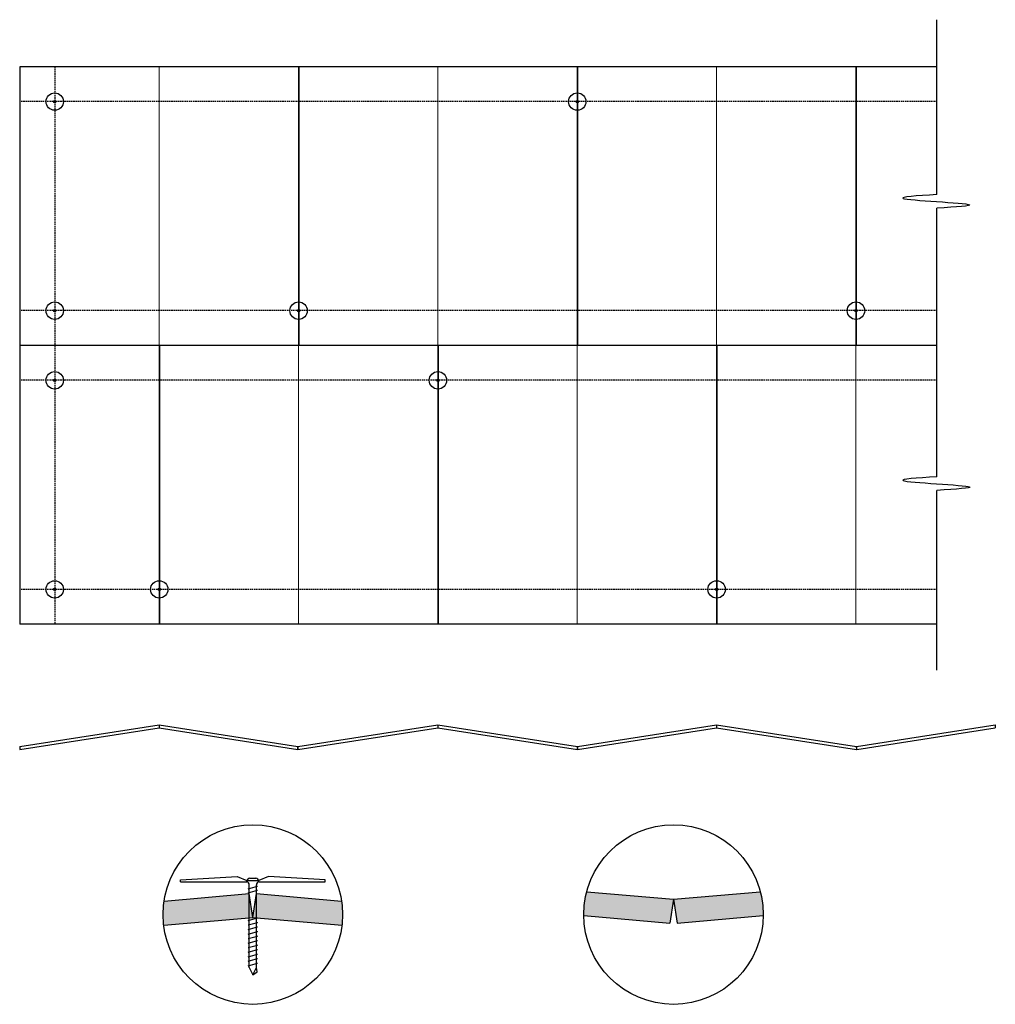
# Model space of a CAD drawing. Units: inches. Extents: x 2 to 170, y 33 to 202.
import ezdxf

# ---------------------------------------------------------------- set-up
doc = ezdxf.new("R2010")
doc.units = ezdxf.units.IN
doc.header["$MEASUREMENT"] = 0
doc.linetypes.add('HIDDEN', pattern=[0.375, 0.25, -0.125])
for name, color, linetype in [('hidden', 250, 'HIDDEN'), ('object', 7, 'Continuous'), ('texture', 252, 'Continuous')]:
    doc.layers.add(name, color=color, linetype=linetype)
doc.layers.add('Thin Lines', color=7, linetype='Continuous', lineweight=9)

msp = doc.modelspace()

# ---------------------------------------------------------------- hatches: boundary and pattern name
at = {"layer": 'texture'}
h = msp.add_hatch(color=256, dxfattribs=at)
h.dxf.hatch_style = 1
h.paths.add_polyline_path([(50.23, 176.26), (50.18, 176.26), (50.18, 153.76, -0.008334), (50.23, 153.76)])
h.paths.add_polyline_path([(50.23, 153.76, 0.008334), (50.18, 153.76), (50.18, 152.46, -0.062746), (50.23, 152.46)])
h.paths.add_polyline_path([(50.23, 152.06, -0.062746), (50.18, 152.06), (50.18, 150.76, 0.008334), (50.23, 150.76)])
h.paths.add_polyline_path([(50.23, 150.76, -0.008334), (50.18, 150.76), (50.18, 146.26), (50.23, 146.26)])
h.paths.add_polyline_path([(50.23, 182.26), (50.18, 182.26), (50.18, 176.26), (50.23, 176.26)])
h = msp.add_hatch(color=256, dxfattribs=at)
h.dxf.hatch_style = 1
h.paths.add_polyline_path([(98.23, 176.26), (98.18, 176.26), (98.18, 153.76, -0.008334), (98.23, 153.76)])
h.paths.add_polyline_path([(98.23, 153.76, 0.008334), (98.18, 153.76), (98.18, 152.46, -0.062746), (98.23, 152.46)])
h.paths.add_polyline_path([(98.23, 152.06, -0.062746), (98.18, 152.06), (98.18, 150.76, 0.008334), (98.23, 150.76)])
h.paths.add_polyline_path([(98.23, 150.76, -0.008334), (98.18, 150.76), (98.18, 146.26), (98.23, 146.26)])
h.paths.add_polyline_path([(98.23, 182.26), (98.18, 182.26), (98.18, 176.26), (98.23, 176.26)])
h = msp.add_hatch(color=256, dxfattribs=at)
h.dxf.hatch_style = 1
h.paths.add_polyline_path([(146.23, 176.26), (146.18, 176.26), (146.18, 153.76, -0.008334), (146.23, 153.76)])
h.paths.add_polyline_path([(146.23, 153.76, 0.008334), (146.18, 153.76), (146.18, 152.46, -0.062746), (146.23, 152.46)])
h.paths.add_polyline_path([(146.23, 152.06, -0.062746), (146.18, 152.06), (146.18, 150.76, 0.008334), (146.23, 150.76)])
h.paths.add_polyline_path([(146.23, 150.76, -0.008334), (146.18, 150.76), (146.18, 146.26), (146.23, 146.26)])
h.paths.add_polyline_path([(146.23, 182.26), (146.18, 182.26), (146.18, 176.26), (146.23, 176.26)])
h = msp.add_hatch(color=256, dxfattribs=at)
h.dxf.hatch_style = 1
h.paths.add_polyline_path([(26.23, 128.26), (26.18, 128.26), (26.18, 105.76, -0.008334), (26.23, 105.76)])
h.paths.add_polyline_path([(26.23, 105.76, 0.008334), (26.18, 105.76), (26.18, 104.46, -0.062746), (26.23, 104.46)])
h.paths.add_polyline_path([(26.23, 104.06, -0.062746), (26.18, 104.06), (26.18, 102.76, 0.008334), (26.23, 102.76)])
h.paths.add_polyline_path([(26.23, 102.76, -0.008334), (26.18, 102.76), (26.18, 98.26), (26.23, 98.26)])
h.paths.add_polyline_path([(26.23, 134.26), (26.18, 134.26), (26.18, 128.26), (26.23, 128.26)])
h = msp.add_hatch(color=256, dxfattribs=at)
h.dxf.hatch_style = 1
h.paths.add_polyline_path([(74.23, 128.26), (74.18, 128.26), (74.18, 105.76, -0.008334), (74.23, 105.76)])
h.paths.add_polyline_path([(74.23, 105.76, 0.008334), (74.18, 105.76), (74.18, 104.46, -0.062746), (74.23, 104.46)])
h.paths.add_polyline_path([(74.23, 104.06, -0.062746), (74.18, 104.06), (74.18, 102.76, 0.008334), (74.23, 102.76)])
h.paths.add_polyline_path([(74.23, 102.76, -0.008334), (74.18, 102.76), (74.18, 98.26), (74.23, 98.26)])
h.paths.add_polyline_path([(74.23, 134.26), (74.18, 134.26), (74.18, 128.26), (74.23, 128.26)])
h = msp.add_hatch(color=256, dxfattribs=at)
h.dxf.hatch_style = 1
h.paths.add_polyline_path([(122.23, 128.26), (122.18, 128.26), (122.18, 105.76, -0.008334), (122.23, 105.76)])
h.paths.add_polyline_path([(122.23, 105.76, 0.008334), (122.18, 105.76), (122.18, 104.46, -0.062746), (122.23, 104.46)])
h.paths.add_polyline_path([(122.23, 104.06, -0.062746), (122.18, 104.06), (122.18, 102.76, 0.008334), (122.23, 102.76)])
h.paths.add_polyline_path([(122.23, 102.76, -0.008334), (122.18, 102.76), (122.18, 98.26), (122.23, 98.26)])
h.paths.add_polyline_path([(122.23, 134.26), (122.18, 134.26), (122.18, 128.26), (122.23, 128.26)])
h = msp.add_hatch(dxfattribs=at)
h.set_pattern_fill('HONEY', color=256, scale=2.5)
h.set_pattern_definition([(0, (0, -16.76093), (0.46875, 0.2706329), [0.3125, -0.625]), (120, (0, -16.76093), (-0.46875, 0.2706329), [0.3125, -0.625]), (60, (0, -16.76093), (1e-16, 0.5412659), [-0.625, 0.3125])])
edge = h.paths.add_edge_path()
edge.add_arc((43.45, 51.79), 0.51, 166.9745, 180, ccw=False)
edge.add_line((42.96, 51.91), (42.94, 51.9))
edge.add_line((42.94, 51.9), (42.33, 47.77))
edge.add_line((42.33, 47.77), (42.94, 47.76))
edge.add_line((42.94, 47.76), (42.94, 51.79))
edge = h.paths.add_edge_path()
edge.add_line((41.72, 51.92), (41.71, 51.91))
edge.add_arc((41.21, 51.79), 0.51, 0, 13.0255, ccw=False)
edge.add_line((41.72, 51.79), (41.72, 47.76))
edge.add_line((41.72, 47.76), (42.33, 47.77))
edge.add_line((42.33, 47.77), (41.72, 51.92))
edge = h.paths.add_edge_path()
edge.add_arc((41.47, 48.25), 16.33, 353.7191, 360.066)
edge.add_arc((42.34, 48.26), 15.46, 0, 8.6643)
edge.add_line((57.62, 50.59), (42.96, 51.91))
edge.add_arc((43.45, 51.79), 0.51, 166.9745, 180)
edge.add_line((42.94, 51.79), (42.94, 50.92))
edge.add_line((42.94, 50.92), (43.15, 50.89))
edge.add_line((43.15, 50.89), (42.94, 50.84))
edge.add_line((42.94, 50.84), (42.94, 50.39))
edge.add_line((42.94, 50.39), (43.15, 50.36))
edge.add_line((43.15, 50.36), (42.94, 50.31))
edge.add_line((42.94, 50.31), (42.94, 49.86))
edge.add_line((42.94, 49.86), (43.15, 49.83))
edge.add_line((43.15, 49.83), (42.94, 49.78))
edge.add_line((42.94, 49.78), (42.94, 49.33))
edge.add_line((42.94, 49.33), (43.15, 49.3))
edge.add_line((43.15, 49.3), (42.94, 49.25))
edge.add_line((42.94, 49.25), (42.94, 48.8))
edge.add_line((42.94, 48.8), (43.15, 48.77))
edge.add_line((43.15, 48.77), (42.94, 48.72))
edge.add_line((42.94, 48.72), (42.94, 48.27))
edge.add_line((42.94, 48.27), (43.15, 48.25))
edge.add_line((43.15, 48.25), (42.94, 48.19))
edge.add_line((42.94, 48.19), (42.94, 47.76))
edge.add_line((42.94, 47.76), (57.69, 46.46))
edge = h.paths.add_edge_path()
edge.add_line((41.72, 47.76), (41.72, 47.78))
edge.add_line((41.72, 47.78), (41.51, 47.81))
edge.add_line((41.51, 47.81), (41.72, 47.86))
edge.add_line((41.72, 47.86), (41.72, 48.31))
edge.add_line((41.72, 48.31), (41.51, 48.34))
edge.add_line((41.51, 48.34), (41.72, 48.39))
edge.add_line((41.72, 48.39), (41.72, 48.84))
edge.add_line((41.72, 48.84), (41.51, 48.86))
edge.add_line((41.51, 48.86), (41.72, 48.92))
edge.add_line((41.72, 48.92), (41.72, 49.3))
edge.add_line((41.72, 49.3), (41.72, 49.37))
edge.add_line((41.72, 49.37), (41.51, 49.4))
edge.add_line((41.51, 49.4), (41.72, 49.45))
edge.add_line((41.72, 49.45), (41.72, 49.9))
edge.add_line((41.72, 49.9), (41.51, 49.93))
edge.add_line((41.51, 49.93), (41.72, 49.98))
edge.add_line((41.72, 49.98), (41.72, 50.43))
edge.add_line((41.72, 50.43), (41.51, 50.46))
edge.add_line((41.51, 50.46), (41.72, 50.51))
edge.add_line((41.72, 50.51), (41.72, 51.79))
edge.add_arc((41.21, 51.79), 0.51, 0, 13.0255)
edge.add_line((41.71, 51.91), (27.06, 50.59))
edge.add_arc((41.55, 48.32), 14.67, 171.1056, 180.2327)
edge.add_arc((42.05, 48.25), 15.16, 179.9356, 186.7677)
edge.add_line((26.99, 46.46), (41.72, 47.76))
h = msp.add_hatch(dxfattribs=at)
h.set_pattern_fill('HONEY', color=256, scale=2.5)
h.set_pattern_definition([(0, (-6.82133, -16.76093), (0.46875, 0.27063294), [0.3125, -0.625]), (120, (-6.82133, -16.76093), (-0.46875, 0.27063294), [0.3125, -0.625]), (60, (-6.82133, -16.76093), (1e-16, 0.5412659), [-0.625, 0.3125])])
edge = h.paths.add_edge_path()
edge.add_line((114.17, 46.78), (114.78, 50.9))
edge.add_line((114.78, 50.9), (99.84, 52.2))
edge.add_arc((113.73, 48.47), 14.38, 164.9654, 178.8661)
edge.add_arc((117.26, 47.9), 17.93, 177.2757, 179.4367)
edge.add_line((99.33, 48.08), (114.17, 46.78))
edge = h.paths.add_edge_path()
edge.add_arc((114.05, 48.31), 16.19, 359.1871, 362.7278)
edge.add_arc((114.29, 48.17), 15.96, 3.2801, 14.6428)
edge.add_line((129.73, 52.2), (114.78, 50.9))
edge.add_line((114.78, 50.9), (115.39, 46.78))
edge.add_line((115.39, 46.78), (130.24, 48.08))

# ---------------------------------------------------------------- linework, layer by layer
for p, q in [((2.18, 77.19), (26.21, 80.94)), ((2.18, 76.69), (26.22, 80.44)), ((26.21, 80.94), (26.21, 80.44)), ((26.21, 80.94), (50.09, 77.19)), ((26.21, 80.44), (50.08, 76.69)), ((50.09, 77.19), (74.21, 80.94)), ((50.1, 76.69), (74.21, 80.44)), ((74.21, 80.94), (74.21, 80.44)), ((74.21, 80.94), (98.25, 77.19)), ((74.21, 80.44), (98.24, 76.69)), ((98.25, 77.19), (122.21, 80.94)), ((98.26, 76.69), (122.21, 80.44)), ((122.21, 80.94), (122.21, 80.44)), ((122.21, 80.94), (146.32, 77.19)), ((122.21, 80.44), (146.31, 76.69)), ((146.32, 77.19), (170.21, 80.94)), ((146.33, 76.69), (170.21, 80.44)), ((170.21, 80.94), (170.21, 80.44)), ((2.18, 77.19), (2.18, 76.69)), ((50.09, 77.19), (50.08, 76.69)), ((50.1, 76.69), (50.09, 77.19)), ((98.25, 77.19), (98.24, 76.69)), ((98.26, 76.69), (98.25, 77.19)), ((146.32, 77.19), (146.31, 76.69)), ((146.33, 76.69), (146.32, 77.19)), ((27.06, 50.59), (41.72, 51.9)), ((42.33, 47.77), (41.72, 51.9)), ((42.33, 47.77), (42.94, 51.9)), ((42.94, 51.9), (57.62, 50.59)), ((99.84, 52.2), (114.78, 50.9)), ((114.78, 50.9), (114.17, 46.78)), ((114.78, 50.9), (129.73, 52.2)), ((114.78, 50.9), (115.39, 46.78)), ((26.99, 46.46), (42.33, 47.77)), ((42.33, 47.77), (57.69, 46.46)), ((99.33, 48.08), (114.17, 46.78)), ((115.39, 46.78), (130.24, 48.08))]:
    msp.add_line(p, q)
for centre in [(42.34, 48.26), (114.79, 48.26)]:
    msp.add_circle(centre, 15.46)
at = {"layer": 'hidden'}
for p, q in [((8.21, 194.26), (8.21, 146.26)), ((160.16, 188.26), (2.21, 188.26)), ((160.16, 152.26), (2.21, 152.26)), ((8.21, 146.26), (8.21, 98.26)), ((160.16, 140.26), (2.21, 140.26)), ((160.16, 104.26), (2.21, 104.26))]:
    msp.add_line(p, q, dxfattribs=at)
at = {"layer": 'object'}
for p, q in [((160.16, 172.25), (160.16, 202.36)), ((160.16, 194.26), (2.21, 194.26)), ((2.21, 194.26), (2.21, 146.26)), ((50.18, 194.26), (50.18, 146.26)), ((50.23, 194.26), (50.23, 146.26)), ((98.18, 194.26), (98.18, 146.26)), ((98.23, 194.26), (98.23, 146.26)), ((146.18, 194.26), (146.18, 146.26)), ((146.23, 194.26), (146.23, 146.26)), ((160.16, 146.26), (160.16, 169.91)), ((160.16, 146.26), (2.21, 146.26)), ((2.21, 146.26), (2.21, 98.26)), ((26.18, 146.26), (26.18, 98.26)), ((26.23, 146.26), (26.23, 98.26)), ((74.18, 146.26), (74.18, 98.26)), ((74.23, 146.26), (74.23, 98.26)), ((122.18, 146.26), (122.18, 98.26)), ((122.23, 146.26), (122.23, 98.26)), ((160.16, 123.66), (160.16, 146.26)), ((160.16, 90.37), (160.16, 121.31)), ((160.16, 98.26), (2.21, 98.26))]:
    msp.add_line(p, q, dxfattribs=at)
for centre, radius in [((8.21, 188.26), 1.5), ((8.21, 188.26), 0.2), ((98.21, 188.26), 1.5), ((98.21, 188.26), 0.2), ((8.21, 152.26), 1.5), ((50.21, 152.26), 1.5), ((146.21, 152.26), 1.5), ((8.21, 152.26), 0.2), ((50.21, 152.26), 0.2), ((146.21, 152.26), 0.2), ((8.21, 140.26), 1.5), ((74.21, 140.26), 1.5), ((8.21, 140.26), 0.2), ((74.21, 140.26), 0.2), ((8.21, 104.26), 1.5), ((26.21, 104.26), 1.5), ((122.21, 104.26), 1.5), ((8.21, 104.26), 0.2), ((26.21, 104.26), 0.2), ((122.21, 104.26), 0.2)]:
    msp.add_circle(centre, radius, dxfattribs=at)
for points in [[(160.16, 172.25), (156.58, 172.04), (149.2, 171.47), (170.78, 170.62), (163.55, 170.1), (160.16, 169.91)], [(160.16, 123.66), (156.58, 123.44), (149.2, 122.87), (170.78, 122.03), (163.55, 121.51), (160.16, 121.31)]]:
    msp.add_open_spline(points, degree=3, knots=[2.079353, 2.079353, 2.079353, 2.079353, 9.155683, 20.660269, 27.43014, 27.43014, 27.43014, 27.43014], dxfattribs=at)
at = {"layer": 'texture'}
for p, q in [((29.9, 54.23), (39.64, 54.81)), ((39.64, 54.81), (41.32, 54.12)), ((41.82, 54.52), (42.84, 54.52)), ((45.03, 54.81), (43.34, 54.12)), ((54.77, 54.23), (45.03, 54.81)), ((29.9, 53.91), (29.9, 54.23)), ((29.9, 53.91), (41.31, 53.9)), ((41.31, 53.9), (41.31, 54.01)), ((41.32, 54.12), (43.34, 54.12)), ((41.51, 52.72), (43.15, 53.16)), ((41.51, 52.72), (41.72, 52.69)), ((41.72, 39.13), (41.72, 53.4)), ((42.94, 39.13), (42.94, 53.4)), ((42.94, 53.18), (43.15, 53.16)), ((43.35, 53.9), (43.35, 54.01)), ((43.35, 53.9), (54.77, 53.91)), ((54.77, 53.91), (54.77, 54.23)), ((41.51, 52.01), (43.15, 52.44)), ((41.51, 52.01), (41.72, 51.98)), ((42.94, 52.47), (43.15, 52.44)), ((41.51, 47.25), (43.15, 47.69)), ((42.94, 47.72), (43.15, 47.69)), ((41.51, 47.25), (41.72, 47.23)), ((41.51, 46.47), (43.15, 46.91)), ((41.51, 46.47), (41.72, 46.45)), ((41.51, 45.69), (43.15, 46.13)), ((42.94, 46.94), (43.15, 46.91)), ((42.94, 46.16), (43.15, 46.13)), ((41.51, 45.69), (41.72, 45.67)), ((41.51, 44.91), (43.15, 45.35)), ((41.51, 44.91), (41.72, 44.89)), ((41.51, 44.13), (43.15, 44.57)), ((41.51, 44.13), (41.72, 44.11)), ((42.94, 45.38), (43.15, 45.35)), ((42.94, 44.6), (43.15, 44.57)), ((41.51, 43.35), (43.15, 43.79)), ((41.51, 43.35), (41.72, 43.33)), ((41.51, 42.57), (43.15, 43.01)), ((41.51, 42.57), (41.72, 42.54)), ((42.94, 43.81), (43.15, 43.79)), ((42.94, 43.03), (43.15, 43.01)), ((41.51, 41.79), (43.15, 42.23)), ((41.51, 41.79), (41.72, 41.76)), ((41.51, 41.01), (43.15, 41.45)), ((41.51, 41.01), (41.72, 40.98)), ((42.94, 42.25), (43.15, 42.23)), ((42.94, 41.47), (43.15, 41.45)), ((42.94, 40.69), (43.15, 40.67)), ((41.51, 40.23), (43.15, 40.67)), ((41.51, 40.23), (41.72, 40.2)), ((41.51, 39.45), (43.15, 39.89)), ((41.51, 39.45), (41.72, 39.42)), ((41.72, 39.13), (42.33, 37.9)), ((42.33, 37.9), (42.94, 39.13)), ((42.94, 39.91), (43.15, 39.89)), ((43.06, 38.38), (42.94, 39.13)), ((42.33, 37.9), (43.06, 38.38))]:
    msp.add_line(p, q, dxfattribs=at)
for centre, start, end in [((41.82, 54.01), 90, 180), ((42.84, 54.01), 0, 90), ((41.21, 53.4), 0, 78.463), ((43.45, 53.4), 101.537, 180)]:
    msp.add_arc(centre, 0.51, start, end, dxfattribs=at)
at = {"layer": 'Thin Lines'}
for p, q in [((26.21, 194.26), (26.21, 146.26)), ((74.21, 194.26), (74.21, 146.26)), ((122.21, 194.26), (122.21, 146.26)), ((50.21, 146.26), (50.21, 98.26)), ((98.21, 146.26), (98.21, 98.26)), ((146.21, 146.26), (146.21, 98.26))]:
    msp.add_line(p, q, dxfattribs=at)

doc.saveas('drawing.dxf')
